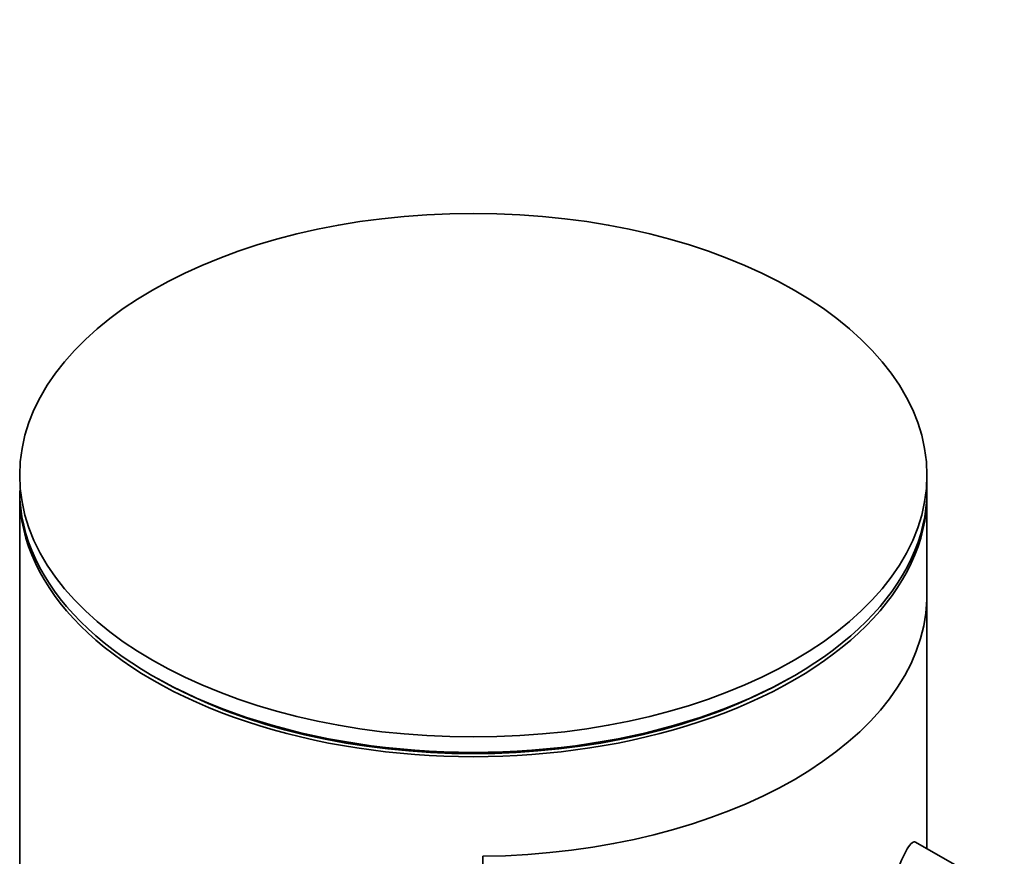
# Model space of a CAD drawing. Units: millimetres. Extents: x 0 to 2413, y 0 to 2734.
# Drawn here: x 2097 to 2126, y 871 to 895 of the extents above; entities that cross this region are included whole.
import ezdxf
from ezdxf import colors
from ezdxf.entities.mleader import LeaderData, LeaderLine
from ezdxf.math import Vec2, Vec3

# ---------------------------------------------------------------- set-up
doc = ezdxf.new("R2010")
doc.units = ezdxf.units.MM
doc.layers.add('DV6_Défaut', color=7, linetype='Continuous')
doc.layers.add('Défaut', color=7, linetype='Continuous')

# ---------------------------------------------------------------- blocks, each defined once
blk = doc.blocks.new('_DOT')
at = {"color": 0}
blk.add_line((0, 0), (-1, 0), dxfattribs=at)
at = {"color": 0, "const_width": 0.333}
blk.add_lwpolyline([(-0.1665, 0, 1), (0.1665, 0, 1)], format="xyb", close=True, dxfattribs=at)
blk = doc.blocks.new('SE5')
at = {"layer": 'DV6_Défaut', "color": 7, "linetype": 'Continuous', "lineweight": 35}
for p, q in [((2123.42, 881.041), (2123.42, 881.483)), ((2097.42, 880.918), (2097.42, 730.683)), ((2123.42, 870.774), (2123.42, 880.918)), ((2123.417, 870.775), (2123.417, 877.905)), ((2123.417, 877.905), (2123.417, 870.775)), ((2101.227, 875.734), (2101.334, 875.673)), ((2119.505, 875.673), (2119.612, 875.734)), ((2124.607, 870.088), (2123.089, 870.965)), ((2110.689, 870.557), (2110.689, 814.218)), ((2110.689, 814.218), (2110.689, 870.557))]:
    blk.add_line(p, q, dxfattribs=at)
blk.add_ellipse((2110.42, 881.483), major_axis=(-13, 0), ratio=0.57735, dxfattribs=at)
for centre, major_axis, start_param, end_param in [((2110.42, 881.041), (-13, 0), 0, 3.141593), ((2110.42, 880.918), (-13, 0), 0, 3.141593), ((2110.42, 878.061), (13, 0), 4.733105, 6.262469), ((2110.42, 878.061), (13, 0), 4.733105, 6.262469), ((2110.42, 880.918), (-12.849, 0), 0.785398, 2.356194)]:
    blk.add_ellipse(centre, major_axis=major_axis, ratio=0.57735, start_param=start_param, end_param=end_param, dxfattribs=at)
for points, knots in [([(2123.085, 870.967), (2123.082, 870.969), (2123.079, 870.97), (2123.012, 870.993), (2122.923, 870.892), (2122.817, 870.699)], [0, 0, 0, 0, 0.047915, 0.047915, 1, 1, 1, 1]), ([(2122.817, 870.699), (2122.711, 870.505), (2122.592, 870.222), (2122.397, 869.561), (2122.332, 869.196), (2122.338, 868.656), (2122.399, 868.477), (2122.488, 868.425)], [0, 0, 0, 0, 0.341374, 0.341374, 0.682749, 0.682749, 1, 1, 1, 1])]:
    blk.add_open_spline(points, degree=3, knots=knots, dxfattribs=at)

msp = doc.modelspace()

# ---------------------------------------------------------------- block references
at = {"layer": 'Défaut'}
msp.add_blockref('SE5', (0, 0), dxfattribs=at)

# ---------------------------------------------------------------- leaders
at = {"layer": 'Défaut', "color": 7, "linetype": 'Continuous', "lineweight": 18}
ml = msp.add_multileader_mtext('Standard', dxfattribs=at)
ml.set_content('{\\pxsm0.9;\\fSolid Edge ISO|b1||i0||c0|p34;\\W1.;19/05/2021\\P}', color=256)
ml.set_leader_properties()
ml.set_arrow_properties(name='DOT')
ml.build(insert=Vec2(0, 0))
ml.multileader.update_dxf_attribs({"leader_type": 0, "dogleg_length": 0, "arrow_head_size": 12})
ctx = ml.context
ctx.base_point, ctx.char_height, ctx.arrow_head_size, ctx.landing_gap_size = Vec3(2325.51, 2712.852), 12, 12, 4.2
notes = []
notes.append((ctx, [(0, (0, 0, 0), (0, 0), (1, 0), 1, [])]))
ctx.mtext.insert = Vec3(2327.51, 2718.972)
for ctx, leaders in notes:
    for number, flags, end, landing, length, lines in leaders:
        leader = LeaderData()
        leader.index, (leader.has_last_leader_line, leader.has_dogleg_vector, leader.attachment_direction) = number, flags
        leader.last_leader_point, leader.dogleg_vector, leader.dogleg_length = Vec3(end), Vec3(landing), length
        for number, points, colour, breaks in lines:
            line = LeaderLine()
            line.index, line.vertices, line.color, line.breaks = number, Vec3.list(points), colors.encode_raw_color(colour), breaks
            leader.lines.append(line)
        ctx.leaders.append(leader)

doc.saveas('drawing.dxf')
